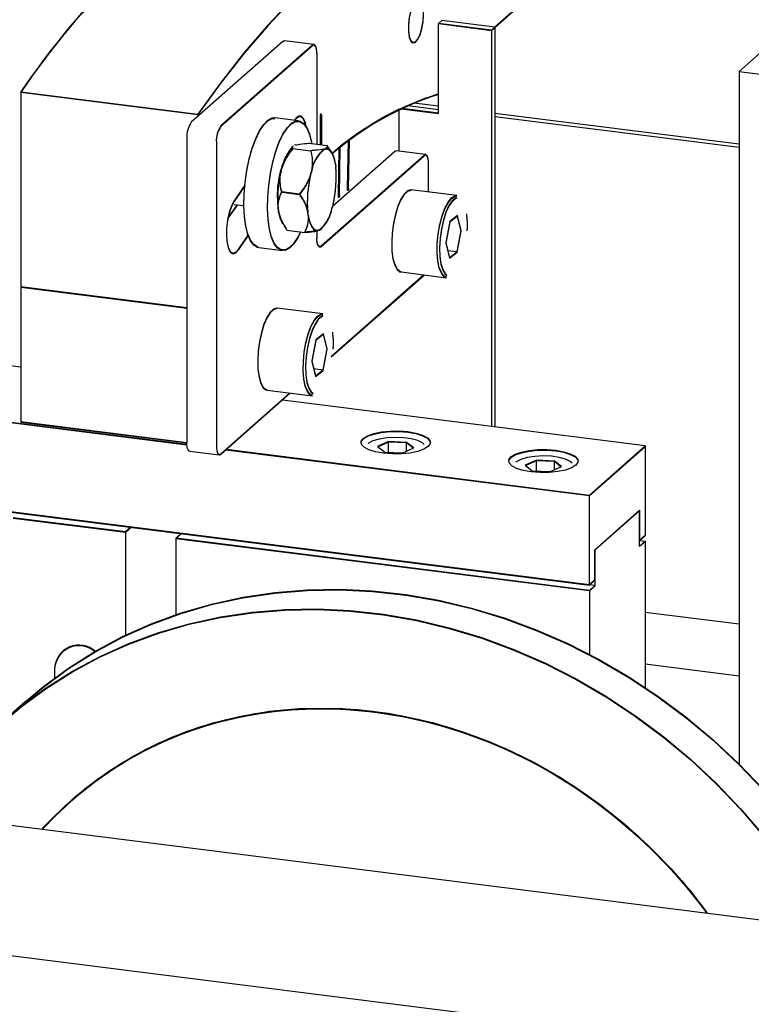
# Model space of a CAD drawing. Units: millimetres. Extents: x 11 to 419, y 1 to 296.
# Drawn here: x 162 to 166, y 118 to 123 of the extents above; entities that cross this region are included whole.
import ezdxf

# ---------------------------------------------------------------- set-up
doc = ezdxf.new("R2010")
doc.units = ezdxf.units.MM

msp = doc.modelspace()

# ---------------------------------------------------------------- linework, layer by layer
at = {"color": 7, "linetype": 'Continuous', "lineweight": 25}
for p, q in [((166.604667, 123.07229), (165.900891, 122.451618)), ((164.753499, 122.809929), (164.611577, 122.684765)), ((164.753499, 122.806786), (164.611577, 122.681622)), ((164.330953, 122.720121), (164.313275, 122.70453)), ((164.313275, 122.233126), (164.313275, 122.70453)), ((164.5939, 122.669175), (164.313275, 122.70453)), ((164.5939, 122.666032), (164.313275, 122.701388)), ((164.313275, 122.229983), (164.313275, 122.701388)), ((164.611577, 122.684765), (164.330953, 122.720121)), ((164.5939, 122.669175), (164.611577, 122.684765)), ((164.5939, 122.666032), (164.611577, 122.681622)), ((164.5939, 122.669175), (164.5939, 120.579282)), ((164.611577, 122.684765), (164.611577, 120.577054)), ((163.492492, 122.609207), (163.009303, 122.183074)), ((163.648395, 122.589565), (163.165205, 122.163432)), ((163.656728, 122.592855), (163.500825, 122.612497)), ((163.648395, 122.586422), (163.165205, 122.160289)), ((163.671965, 122.547498), (163.671965, 122.067892)), ((163.671965, 122.544356), (163.671965, 122.067892)), ((165.900891, 122.451618), (167.459915, 122.255199)), ((165.900891, 122.451618), (165.900891, 118.79805)), ((162.109244, 122.34442), (163.044658, 122.226568)), ((162.109244, 122.34442), (162.109244, 121.314707)), ((162.109244, 122.341277), (163.044658, 122.223426)), ((162.109244, 122.341277), (162.109244, 121.311564)), ((164.313275, 122.267613), (164.182951, 122.284033)), ((163.044658, 122.226568), (163.044658, 122.214254)), ((164.105318, 122.252102), (164.105318, 122.030308)), ((164.105318, 122.248959), (164.105318, 122.030308)), ((164.117163, 122.254691), (164.313275, 122.229983)), ((164.122387, 122.257175), (164.313275, 122.233126)), ((164.152888, 122.27115), (164.313275, 122.250943)), ((165.900891, 122.067592), (164.611577, 122.230031)), ((163.575667, 122.19091), (163.450945, 122.206623)), ((163.560191, 122.203121), (163.552301, 122.193853)), ((163.560191, 122.199978), (163.554712, 122.19355)), ((163.689893, 122.217609), (163.689893, 122.065633)), ((163.69041, 122.219369), (163.695785, 122.219663)), ((163.695785, 122.222805), (163.695785, 122.064891)), ((165.900891, 122.049775), (164.611577, 122.212213)), ((162.985732, 122.099433), (162.985732, 120.496658)), ((162.985732, 122.09629), (162.985732, 120.493515)), ((163.141635, 122.079791), (163.141635, 120.477016)), ((163.141635, 122.076648), (163.141635, 120.473873)), ((163.632315, 122.072887), (163.725857, 122.061102)), ((163.833299, 121.831651), (163.838234, 122.08707)), ((163.833299, 121.828509), (163.838234, 122.083927)), ((163.839184, 121.836019), (163.844118, 122.091437)), ((163.839184, 121.832876), (163.844118, 122.088295)), ((163.544837, 122.052808), (163.542104, 122.050398)), ((163.546904, 122.057774), (163.543237, 122.054539)), ((163.545751, 122.045039), (163.639293, 122.033254)), ((163.560952, 122.063889), (163.554753, 122.061894)), ((163.710656, 122.042252), (163.716855, 122.044247)), ((163.710656, 122.03911), (163.716855, 122.041104)), ((163.748718, 122.02751), (163.725327, 122.061891)), ((163.755233, 121.740979), (164.081748, 122.028938)), ((163.785521, 121.79494), (163.788811, 122.0491)), ((163.785521, 121.791797), (163.788811, 122.045958)), ((163.79141, 121.799585), (163.7947, 122.053745)), ((163.79141, 121.796442), (163.7947, 122.050603)), ((164.245984, 122.012586), (164.090081, 122.032228)), ((163.695535, 121.531195), (164.23765, 122.009296)), ((163.695535, 121.528053), (164.23765, 122.006153)), ((164.26122, 121.81541), (164.26122, 121.967229)), ((163.482942, 121.92695), (163.487169, 121.943259)), ((163.490642, 121.952113), (163.487169, 121.940116)), ((163.638844, 121.907309), (163.643071, 121.923617)), ((163.638844, 121.904166), (163.643071, 121.920474)), ((163.769818, 121.964393), (163.77179, 121.950079)), ((163.769818, 121.96125), (163.77179, 121.946936)), ((164.26122, 121.81541), (164.26122, 121.964086)), ((163.48672, 121.817314), (163.580262, 121.805529)), ((163.48672, 121.814171), (163.580262, 121.802386)), ((163.833441, 121.83585), (163.839184, 121.836019)), ((164.410542, 121.796597), (164.170453, 121.826846)), ((163.785619, 121.799366), (163.79141, 121.799585)), ((163.235459, 121.750194), (163.286727, 121.743735)), ((163.467124, 121.737144), (163.468321, 121.725318)), ((163.468321, 121.725318), (163.470292, 121.711004)), ((163.626195, 121.694505), (163.624223, 121.708819)), ((163.757169, 121.751589), (163.752941, 121.735281)), ((163.757169, 121.748446), (163.752941, 121.732138)), ((163.626195, 121.691362), (163.624223, 121.705676)), ((164.373647, 121.659672), (164.352013, 121.548269)), ((164.373647, 121.656529), (164.352013, 121.545126)), ((164.414447, 121.691854), (164.373647, 121.659672)), ((164.414447, 121.688712), (164.373647, 121.656529)), ((164.433613, 121.612634), (164.414447, 121.691854)), ((164.433613, 121.609491), (164.414447, 121.688712)), ((163.514254, 121.614294), (163.607795, 121.602509)), ((163.671965, 121.61015), (163.671965, 121.573262)), ((163.671965, 121.61015), (163.671965, 121.57012)), ((163.685357, 121.616645), (163.679158, 121.614651)), ((163.685357, 121.613502), (163.679158, 121.611508)), ((163.692452, 121.616958), (163.698006, 121.621856)), ((164.411979, 121.501231), (164.433613, 121.612634)), ((164.411979, 121.498088), (164.433613, 121.609491)), ((163.365111, 121.522199), (163.489833, 121.506486)), ((164.352013, 121.548269), (164.371179, 121.469048)), ((164.352013, 121.545126), (164.371179, 121.465906)), ((164.361866, 121.507545), (164.411979, 121.501231)), ((164.371179, 121.469048), (164.411979, 121.501231)), ((164.371179, 121.465906), (164.411979, 121.498088)), ((163.747999, 120.945783), (164.23765, 121.377614)), ((163.748434, 120.949309), (164.235389, 121.378763)), ((164.116286, 121.393768), (164.356376, 121.36352)), ((164.23765, 121.377614), (164.23847, 121.378375)), ((162.985732, 121.204279), (162.109244, 121.314707)), ((162.109244, 121.314707), (162.109244, 120.603622)), ((162.985732, 121.201137), (162.109244, 121.311564)), ((162.109244, 121.311564), (162.109244, 120.60048)), ((163.703436, 121.172988), (163.463346, 121.203236)), ((163.66654, 121.036062), (163.644906, 120.924659)), ((163.66654, 121.032919), (163.644906, 120.921516)), ((163.70734, 121.068245), (163.66654, 121.036062)), ((163.70734, 121.065102), (163.66654, 121.032919)), ((163.726506, 120.989025), (163.70734, 121.068245)), ((163.726506, 120.985882), (163.70734, 121.065102)), ((163.704872, 120.877622), (163.726506, 120.989025)), ((163.704872, 120.874479), (163.726506, 120.985882)), ((162.109244, 120.892319), (162.028305, 120.902516)), ((163.644906, 120.924659), (163.664072, 120.845439)), ((163.644906, 120.921516), (163.664072, 120.842296)), ((163.654759, 120.883935), (163.704872, 120.877622)), ((163.664072, 120.845439), (163.704872, 120.877622)), ((163.664072, 120.842296), (163.704872, 120.874479)), ((163.165205, 120.434949), (163.528283, 120.755153)), ((163.165205, 120.431806), (163.531401, 120.75476)), ((163.409179, 120.770159), (163.649269, 120.73991)), ((165.404592, 120.477144), (163.490111, 120.718346)), ((161.918817, 120.619353), (162.985965, 120.484905)), ((161.918817, 120.616211), (162.986179, 120.481736)), ((162.985733, 120.493195), (162.109244, 120.603622)), ((162.985769, 120.490048), (162.109244, 120.60048)), ((164.050354, 120.498915), (163.992495, 120.473286)), ((163.992495, 120.473286), (164.030151, 120.443769)), ((164.050354, 120.495772), (163.995056, 120.471278)), ((164.145869, 120.495027), (164.050354, 120.498915)), ((164.050354, 120.442946), (164.050354, 120.498915)), ((164.145869, 120.491884), (164.050354, 120.495772)), ((164.050354, 120.442946), (164.050354, 120.495772)), ((164.125667, 120.439881), (164.183526, 120.46551)), ((164.183526, 120.46551), (164.145869, 120.495027)), ((164.145869, 120.448829), (164.145869, 120.495027)), ((164.180964, 120.464375), (164.145869, 120.491884)), ((164.145869, 120.448829), (164.145869, 120.491884)), ((165.109964, 120.217307), (165.404592, 120.477144)), ((165.109964, 120.214164), (165.404592, 120.474001)), ((165.404592, 120.477144), (165.404592, 120.005739)), ((165.404592, 120.474001), (165.404592, 120.002597)), ((163.000969, 120.448158), (163.156872, 120.428516)), ((163.192365, 120.455759), (165.109964, 120.214164)), ((163.195483, 120.458509), (165.109964, 120.217307)), ((164.030151, 120.443769), (164.125667, 120.439881)), ((164.830878, 120.400847), (164.772146, 120.375439)), ((164.772146, 120.375439), (164.808789, 120.345781)), ((164.830878, 120.397704), (164.774676, 120.373391)), ((164.926255, 120.396596), (164.830878, 120.400847)), ((164.830878, 120.344797), (164.830878, 120.400847)), ((164.926255, 120.393453), (164.830878, 120.397704)), ((164.830878, 120.344797), (164.830878, 120.397704)), ((164.904166, 120.34153), (164.962898, 120.366937)), ((164.962898, 120.366937), (164.926255, 120.396596)), ((164.926255, 120.351086), (164.926255, 120.396596)), ((164.960368, 120.365843), (164.926255, 120.393453)), ((164.926255, 120.351086), (164.926255, 120.393453)), ((164.808789, 120.345781), (164.904166, 120.34153)), ((165.109964, 119.745902), (165.109964, 120.217307)), ((165.109964, 119.742759), (165.109964, 120.214164)), ((161.965889, 120.142018), (165.109964, 119.745902)), ((161.965889, 120.138876), (165.109964, 119.742759)), ((162.662297, 120.022852), (162.069867, 120.097491)), ((165.375129, 120.136891), (165.139427, 119.929021)), ((165.375129, 120.133748), (165.139427, 119.925878)), ((165.375129, 119.948329), (165.375129, 120.136891)), ((165.375129, 120.136891), (165.375129, 119.979756)), ((165.375129, 119.945186), (165.375129, 120.133748)), ((165.375129, 120.133748), (165.375129, 119.976613)), ((162.662297, 120.01971), (162.069867, 120.094349)), ((162.690359, 120.047601), (162.662297, 120.022852)), ((162.691759, 120.045693), (162.662297, 120.01971)), ((162.691759, 120.047425), (162.691759, 120.045693)), ((162.662297, 120.022852), (162.662297, 119.478129)), ((162.927331, 119.989461), (162.955393, 120.01421)), ((165.375129, 119.979756), (165.404592, 120.005739)), ((165.375129, 119.976613), (165.404592, 120.002597)), ((162.927331, 119.989461), (162.927331, 119.586637)), ((165.109964, 119.714475), (162.927331, 119.989461)), ((165.109964, 119.711332), (162.927331, 119.986318)), ((165.404592, 119.974312), (165.375129, 119.948329)), ((165.404592, 119.97117), (165.375129, 119.945186)), ((165.37653, 119.977848), (165.404592, 119.974312)), ((165.404592, 119.974312), (165.404592, 119.202895)), ((165.139427, 119.929021), (165.139427, 119.740459)), ((165.139427, 119.771886), (165.139427, 119.929021)), ((165.139427, 119.925878), (165.139427, 119.737316)), ((165.139427, 119.768743), (165.139427, 119.925878)), ((165.109964, 119.745902), (165.139427, 119.771886)), ((165.109964, 119.742759), (165.139427, 119.768743)), ((165.139427, 119.740459), (165.109964, 119.714475)), ((165.139427, 119.737316), (165.109964, 119.711332)), ((165.139427, 119.740459), (165.111364, 119.743994)), ((152.464539, 119.684263), (166.308672, 117.940066)), ((165.109964, 119.714475), (165.109964, 119.377302)), ((165.900891, 119.535617), (165.404592, 119.598145)), ((166.092842, 117.278318), (148.28158, 119.522326)), ((165.900891, 119.262417), (165.404592, 119.324945)), ((162.288131, 119.300032), (162.288131, 119.252802)), ((162.132484, 119.127095), (162.014633, 119.02316))]:
    msp.add_line(p, q, dxfattribs=at)
at = {"color": 7, "linetype": 'Continuous', "lineweight": 25, "flags": 128}
for points in [[(164.282095, 123.348738), (164.159269, 123.295004), (164.035742, 123.227912), (163.911699, 123.147564), (163.787327, 123.054082), (163.662814, 122.947604), (163.538345, 122.828292), (163.414109, 122.696325), (163.290292, 122.5519), (163.16708, 122.395236), (163.044658, 122.226568)], [(164.282095, 123.345596), (164.159269, 123.291861), (164.035742, 123.224769), (163.911699, 123.144422), (163.787327, 123.050939), (163.662814, 122.944461), (163.538345, 122.825149), (163.414109, 122.693182), (163.290292, 122.548758), (163.16708, 122.392094), (163.044658, 122.223426)], [(164.235004, 122.752442), (164.232833, 122.785222), (164.226555, 122.81062), (164.21685, 122.825885), (164.204771, 122.829361), (164.191626, 122.820672), (164.178839, 122.800761), (164.167796, 122.771784), (164.159695, 122.736881), (164.155412, 122.699835), (164.155412, 122.664661), (164.159695, 122.635169), (164.167796, 122.614557), (164.178839, 122.605057), (164.191626, 122.607699), (164.204771, 122.622197), (164.21685, 122.646979), (164.226555, 122.679361), (164.232833, 122.715832), (164.235004, 122.752442)], [(164.235004, 122.749299), (164.232833, 122.782079), (164.226555, 122.807477), (164.21685, 122.822742), (164.204771, 122.826218), (164.191626, 122.81753), (164.178839, 122.797618), (164.167796, 122.768641), (164.159695, 122.733738), (164.155412, 122.696692), (164.155412, 122.661518), (164.159695, 122.632027), (164.167796, 122.611414), (164.178839, 122.601914), (164.191626, 122.604556), (164.204771, 122.619054), (164.21685, 122.643836), (164.226555, 122.676218), (164.232833, 122.71269), (164.235004, 122.749299)], [(163.492492, 122.609207), (163.49709, 122.612055), (163.500825, 122.612497)], [(163.671965, 122.547498), (163.671512, 122.559361), (163.670171, 122.569969), (163.667992, 122.578915), (163.665061, 122.585854), (163.661489, 122.590521), (163.657414, 122.592736), (163.652993, 122.592413), (163.648395, 122.589565)], [(163.671965, 122.544356), (163.671512, 122.556218), (163.670171, 122.566826), (163.667992, 122.575772), (163.665061, 122.582712), (163.661489, 122.587378), (163.657414, 122.589593), (163.652993, 122.58927), (163.648395, 122.586422)], [(163.695785, 122.222805), (163.695561, 122.225614), (163.694922, 122.2276), (163.693967, 122.22846), (163.692839, 122.228064), (163.691712, 122.226471), (163.690756, 122.223925), (163.690117, 122.220813), (163.689893, 122.217609)], [(163.695785, 122.219663), (163.695561, 122.222471), (163.694922, 122.224457), (163.693967, 122.225317), (163.692839, 122.224921), (163.691712, 122.223329), (163.690756, 122.220782), (163.690117, 122.21767), (163.689893, 122.214466)], [(163.358841, 121.526671), (163.339287, 121.538567), (163.322074, 121.561612), (163.307788, 121.595022), (163.296915, 121.637659), (163.289827, 121.688072), (163.286763, 121.744543), (163.287829, 121.80515), (163.292988, 121.867828), (163.302065, 121.930443), (163.31475, 121.990864), (163.330612, 122.047031), (163.34911, 122.097033), (163.369615, 122.139167), (163.391427, 122.171998), (163.413805, 122.194408), (163.435986, 122.205634), (163.450945, 122.206623)], [(163.365111, 121.522199), (163.358841, 121.523529), (163.339287, 121.535424), (163.322074, 121.558469), (163.307788, 121.591879), (163.296915, 121.634517), (163.289827, 121.684929), (163.286763, 121.7414), (163.287829, 121.802007), (163.292988, 121.864685), (163.302065, 121.927301), (163.31475, 121.987721), (163.330612, 122.043888), (163.34911, 122.093891), (163.369615, 122.136025), (163.391427, 122.168856), (163.413805, 122.191266), (163.435986, 122.202492), (163.450945, 122.20348)], [(163.483563, 121.510958), (163.464009, 121.522853), (163.446796, 121.545898), (163.43251, 121.579309), (163.421637, 121.621946), (163.414548, 121.672359), (163.411485, 121.72883), (163.412551, 121.789436), (163.41771, 121.852114), (163.426787, 121.91473), (163.439472, 121.97515), (163.455334, 122.031318), (163.473832, 122.08132), (163.494336, 122.123454), (163.516149, 122.156285), (163.538527, 122.178695), (163.560708, 122.189921), (163.581937, 122.18958), (163.601491, 122.177685), (163.618704, 122.15464), (163.63299, 122.12123), (163.643863, 122.078592), (163.645768, 122.06805)], [(163.483563, 121.507815), (163.464009, 121.519711), (163.446796, 121.542756), (163.43251, 121.576166), (163.421637, 121.618803), (163.414548, 121.669216), (163.411485, 121.725687), (163.412551, 121.786294), (163.41771, 121.848972), (163.426787, 121.911587), (163.439472, 121.972007), (163.455334, 122.028175), (163.473832, 122.078177), (163.494336, 122.120311), (163.516149, 122.153142), (163.538527, 122.175552), (163.560708, 122.186778), (163.581937, 122.186438), (163.601491, 122.174542), (163.618704, 122.151497), (163.63299, 122.118087), (163.643863, 122.07545), (163.645214, 122.06812)], [(163.615769, 122.159647), (163.611488, 122.180013), (163.602008, 122.202976), (163.589603, 122.214968), (163.575277, 122.215018), (163.560191, 122.203121)], [(163.615068, 122.160766), (163.611488, 122.17687), (163.602008, 122.199833), (163.589603, 122.211826), (163.575277, 122.211875), (163.560191, 122.199978)], [(163.769818, 121.964393), (163.766067, 121.983597), (163.761327, 122.000564), (163.755669, 122.015046), (163.749172, 122.026833), (163.741933, 122.035754), (163.734057, 122.04168), (163.725657, 122.044525), (163.716855, 122.044247)], [(163.769818, 121.96125), (163.766067, 121.980454), (163.761327, 121.997421), (163.755669, 122.011903), (163.749172, 122.02369), (163.741933, 122.032612), (163.734057, 122.038538), (163.725657, 122.041382), (163.716855, 122.041104)], [(164.081748, 122.028938), (164.086346, 122.031785), (164.090081, 122.032228)], [(164.26122, 121.967229), (164.260768, 121.979092), (164.259426, 121.9897), (164.257248, 121.998646), (164.254317, 122.005585), (164.250745, 122.010252), (164.24667, 122.012466), (164.242249, 122.012144), (164.23765, 122.009296)], [(164.26122, 121.964086), (164.260768, 121.975949), (164.259426, 121.986557), (164.257248, 121.995503), (164.254317, 122.002442), (164.250745, 122.007109), (164.24667, 122.009324), (164.242249, 122.009001), (164.23765, 122.006153)], [(163.291596, 121.851697), (163.275743, 121.828601), (163.235572, 121.768874)], [(163.291233, 121.848028), (163.275743, 121.825458), (163.235572, 121.765732)], [(163.839184, 121.836019), (163.838901, 121.832798), (163.838213, 121.829735), (163.837225, 121.827296), (163.836087, 121.825853), (163.834973, 121.825625), (163.834052, 121.826647), (163.833464, 121.828763), (163.833299, 121.831651)], [(163.839184, 121.832876), (163.838901, 121.829655), (163.838213, 121.826592), (163.837225, 121.824154), (163.836087, 121.82271), (163.834973, 121.822482), (163.834052, 121.823504), (163.833464, 121.82562), (163.833299, 121.828509)], [(164.170453, 121.826846), (164.167887, 121.827031), (164.15049, 121.821549), (164.132708, 121.804763), (164.115502, 121.77758), (164.099797, 121.741463), (164.086442, 121.69836), (164.076156, 121.650595), (164.069493, 121.600743), (164.066813, 121.551491)], [(164.170453, 121.823703), (164.167887, 121.823888), (164.15049, 121.818406), (164.132708, 121.801621), (164.115502, 121.774437), (164.099797, 121.73832), (164.086442, 121.695217), (164.076156, 121.647452), (164.069493, 121.5976), (164.066813, 121.548348)], [(163.235572, 121.768874), (163.221518, 121.741791), (163.209586, 121.706615), (163.200741, 121.666196), (163.1957, 121.623809), (163.194873, 121.582887), (163.198325, 121.546745), (163.205777, 121.518313), (163.216626, 121.499892), (163.229992, 121.492976), (163.244793, 121.498124), (163.259829, 121.514921)], [(163.235572, 121.765732), (163.221518, 121.738649), (163.209586, 121.703473), (163.200741, 121.663054), (163.1957, 121.620666), (163.194873, 121.579744), (163.198325, 121.543603), (163.205777, 121.51517), (163.216626, 121.496749), (163.229992, 121.489833), (163.244793, 121.494982), (163.259829, 121.511778)], [(163.79141, 121.799585), (163.791146, 121.796369), (163.790474, 121.793289), (163.789497, 121.790813), (163.788362, 121.78932), (163.787243, 121.789036), (163.78631, 121.790004), (163.785705, 121.792077), (163.785521, 121.79494)], [(163.79141, 121.796442), (163.791146, 121.793226), (163.790474, 121.790146), (163.789497, 121.787671), (163.788362, 121.786177), (163.787243, 121.785893), (163.78631, 121.786861), (163.785705, 121.788935), (163.785521, 121.791797)], [(164.356376, 121.366663), (164.342865, 121.372594), (164.328978, 121.389981), (164.318028, 121.417699), (164.310605, 121.454254), (164.30711, 121.497677), (164.30773, 121.545625), (164.312434, 121.595514), (164.320966, 121.644655), (164.332867, 121.690398), (164.347496, 121.730278), (164.364063, 121.762144), (164.381677, 121.784278), (164.399386, 121.795487), (164.410542, 121.796597)], [(164.356376, 121.36352), (164.342865, 121.369452), (164.328978, 121.386838), (164.318028, 121.414556), (164.310605, 121.451111), (164.30711, 121.494534), (164.30773, 121.542482), (164.312434, 121.592372), (164.320966, 121.641513), (164.332867, 121.687256), (164.347496, 121.727135), (164.364063, 121.759001), (164.381677, 121.781135), (164.399386, 121.792345), (164.410542, 121.793454)], [(164.411131, 121.785231), (164.404147, 121.782936), (164.386543, 121.76905), (164.369303, 121.744203), (164.35343, 121.70984), (164.339845, 121.667957), (164.329339, 121.620989), (164.322522, 121.571665), (164.31979, 121.522851), (164.321302, 121.477385), (164.326969, 121.437909), (164.336464, 121.406717), (164.349233, 121.385621), (164.358731, 121.378042)], [(164.411131, 121.782088), (164.404147, 121.779793), (164.386543, 121.765907), (164.369303, 121.74106), (164.35343, 121.706697), (164.339845, 121.664814), (164.329339, 121.617846), (164.322522, 121.568522), (164.31979, 121.519708), (164.321302, 121.474242), (164.326969, 121.434766), (164.336464, 121.403574), (164.349233, 121.382479), (164.358731, 121.374899)], [(163.202992, 121.675388), (163.220053, 121.699091), (163.255735, 121.74764)], [(163.203883, 121.679777), (163.220053, 121.702234), (163.253594, 121.747909)], [(163.626195, 121.694505), (163.629946, 121.6753), (163.634685, 121.658334), (163.640344, 121.643852), (163.64684, 121.632065), (163.654079, 121.623143), (163.661956, 121.617217), (163.670356, 121.614373), (163.679158, 121.614651)], [(163.626195, 121.691362), (163.629946, 121.672158), (163.634685, 121.655191), (163.640344, 121.640709), (163.64684, 121.628922), (163.654079, 121.62), (163.661956, 121.614074), (163.670356, 121.61123), (163.679158, 121.611508)], [(163.585528, 121.605315), (163.571163, 121.577084), (163.549351, 121.544253), (163.526973, 121.521843), (163.504792, 121.510617), (163.483563, 121.510958)], [(163.586885, 121.605144), (163.571163, 121.573942), (163.549351, 121.541111), (163.526973, 121.518701), (163.504792, 121.507475), (163.483563, 121.507815)], [(163.259829, 121.514921), (163.298411, 121.572284), (163.30913, 121.587928)], [(163.259829, 121.511778), (163.298411, 121.569142), (163.309865, 121.585853)], [(163.695535, 121.531195), (163.690937, 121.528348), (163.686515, 121.528025), (163.68244, 121.530239), (163.678868, 121.534906), (163.675937, 121.541846), (163.673759, 121.550791), (163.672418, 121.561399), (163.671965, 121.573262)], [(163.695535, 121.528053), (163.690937, 121.525205), (163.686515, 121.524882), (163.68244, 121.527097), (163.678868, 121.531763), (163.675937, 121.538703), (163.673759, 121.547649), (163.672418, 121.558257), (163.671965, 121.57012)], [(164.066813, 121.551491), (164.06826, 121.505494), (164.073756, 121.465233), (164.083005, 121.432878), (164.095508, 121.410172), (164.110592, 121.398341), (164.116286, 121.396911)], [(164.066813, 121.548348), (164.06826, 121.502352), (164.073756, 121.462091), (164.083005, 121.429735), (164.095508, 121.407029), (164.110592, 121.395198), (164.116286, 121.393768)], [(163.463346, 121.203236), (163.46078, 121.203421), (163.443383, 121.197939), (163.425601, 121.181154), (163.408395, 121.15397), (163.392691, 121.117853), (163.379335, 121.07475), (163.369049, 121.026985), (163.362386, 120.977133), (163.359706, 120.927881)], [(163.463346, 121.200093), (163.46078, 121.200278), (163.443383, 121.194796), (163.425601, 121.178011), (163.408395, 121.150827), (163.392691, 121.11471), (163.379335, 121.071608), (163.369049, 121.023843), (163.362386, 120.973991), (163.359706, 120.924739)], [(163.649269, 120.743053), (163.635759, 120.748985), (163.621871, 120.766371), (163.610921, 120.794089), (163.603498, 120.830645), (163.600003, 120.874067), (163.600624, 120.922015), (163.605327, 120.971905), (163.613859, 121.021046), (163.62576, 121.066789), (163.640389, 121.106668), (163.656957, 121.138534), (163.67457, 121.160668), (163.692279, 121.171878), (163.703436, 121.172988)], [(163.649269, 120.73991), (163.635759, 120.745842), (163.621871, 120.763228), (163.610921, 120.790946), (163.603498, 120.827502), (163.600003, 120.870924), (163.600624, 120.918873), (163.605327, 120.968762), (163.613859, 121.017903), (163.62576, 121.063646), (163.640389, 121.103526), (163.656957, 121.135391), (163.67457, 121.157526), (163.692279, 121.168735), (163.703436, 121.169845)], [(163.704024, 121.161621), (163.69704, 121.159326), (163.679436, 121.14544), (163.662196, 121.120594), (163.646323, 121.08623), (163.632739, 121.044348), (163.622233, 120.997379), (163.615415, 120.948055), (163.612683, 120.899241), (163.614195, 120.853775), (163.619862, 120.814299), (163.629357, 120.783107), (163.642126, 120.762012), (163.651625, 120.754432)], [(163.704024, 121.158479), (163.69704, 121.156183), (163.679436, 121.142297), (163.662196, 121.117451), (163.646323, 121.083088), (163.632739, 121.041205), (163.622233, 120.994236), (163.615415, 120.944912), (163.612683, 120.896099), (163.614195, 120.850633), (163.619862, 120.811157), (163.629357, 120.779964), (163.642126, 120.758869), (163.651625, 120.751289)], [(163.359706, 120.927881), (163.361153, 120.881885), (163.366649, 120.841624), (163.375898, 120.809268), (163.388402, 120.786563), (163.403485, 120.774731), (163.409179, 120.773301)], [(163.359706, 120.924739), (163.361153, 120.878742), (163.366649, 120.838481), (163.375898, 120.806125), (163.388402, 120.78342), (163.403485, 120.771588), (163.409179, 120.770159)], [(163.904775, 120.493393), (163.905585, 120.497471), (163.916517, 120.513003), (163.939137, 120.527061), (163.971902, 120.53869), (164.01258, 120.547095), (164.058398, 120.551705), (164.106234, 120.552205), (164.152828, 120.548561), (164.195005, 120.541021), (164.229891, 120.530099), (164.255107, 120.51654), (164.268936, 120.501267), (164.271245, 120.493398)], [(164.023192, 120.437375), (163.981015, 120.444915), (163.94613, 120.455837), (163.920913, 120.469396), (163.907084, 120.484668), (163.905585, 120.500614), (163.916517, 120.516145), (163.939137, 120.530204), (163.971902, 120.541833), (164.01258, 120.550238), (164.058398, 120.554848), (164.106234, 120.555348), (164.152828, 120.551703), (164.195005, 120.544164), (164.229891, 120.533242), (164.255107, 120.519683), (164.268936, 120.50441), (164.270435, 120.488465), (164.259503, 120.472933), (164.236883, 120.458874), (164.204118, 120.447246), (164.16344, 120.43884), (164.117622, 120.43423), (164.069786, 120.433731), (164.023192, 120.437375)], [(164.238942, 120.483398), (164.229102, 120.492098), (164.2042, 120.504428), (164.169886, 120.513921), (164.128939, 120.519806), (164.084676, 120.521608), (164.040682, 120.51918), (164.000524, 120.512719), (163.967452, 120.502748), (163.944148, 120.490076), (163.942785, 120.488988)], [(163.000969, 120.448158), (163.000283, 120.448278), (162.996208, 120.450492), (162.992636, 120.455159), (162.989705, 120.462098), (162.987526, 120.471044), (162.986185, 120.481652), (162.985732, 120.493515)], [(163.141635, 120.477016), (163.142088, 120.465153), (163.143429, 120.454545), (163.145607, 120.445599), (163.148538, 120.43866), (163.15211, 120.433993), (163.156185, 120.431778), (163.160607, 120.432101), (163.165205, 120.434949)], [(163.141635, 120.473873), (163.142088, 120.46201), (163.143429, 120.451402), (163.145607, 120.442456), (163.148538, 120.435517), (163.15211, 120.43085), (163.156185, 120.428636), (163.160607, 120.428958), (163.165205, 120.431806)], [(164.684288, 120.395195), (164.685097, 120.399262), (164.696029, 120.414793), (164.718649, 120.428852), (164.751414, 120.440481), (164.792092, 120.448886), (164.83791, 120.453496), (164.885746, 120.453996), (164.93234, 120.450351), (164.974517, 120.442812), (165.009403, 120.43189), (165.034619, 120.418331), (165.048448, 120.403058), (165.050756, 120.395201)], [(164.802704, 120.339166), (164.760527, 120.346706), (164.725642, 120.357627), (164.700425, 120.371186), (164.686596, 120.386459), (164.685097, 120.402405), (164.696029, 120.417936), (164.718649, 120.431995), (164.751414, 120.443623), (164.792092, 120.452029), (164.83791, 120.456639), (164.885746, 120.457138), (164.93234, 120.453494), (164.974517, 120.445954), (165.009403, 120.435033), (165.034619, 120.421473), (165.048448, 120.406201), (165.049947, 120.390255), (165.039015, 120.374724), (165.016395, 120.360665), (164.98363, 120.349036), (164.942952, 120.340631), (164.897134, 120.336021), (164.849298, 120.335521), (164.802704, 120.339166)], [(165.018761, 120.384816), (165.009381, 120.39335), (164.984904, 120.405775), (164.950917, 120.415397), (164.910174, 120.421438), (164.865975, 120.423408), (164.821902, 120.421147), (164.781524, 120.41484), (164.748114, 120.404995), (164.724377, 120.392412), (164.722844, 120.391224)], [(162.132484, 119.127095), (162.228903, 119.207572), (162.361567, 119.304856), (162.501071, 119.392658), (162.646864, 119.47063), (162.798372, 119.538466), (162.954996, 119.595897), (163.116117, 119.642697), (163.281102, 119.67868), (163.449297, 119.703706), (163.620039, 119.717676), (163.792655, 119.720533), (163.966463, 119.712268), (164.140778, 119.692912), (164.314911, 119.662542), (164.488175, 119.621277), (164.659886, 119.569282), (164.829367, 119.50676), (164.995949, 119.433958), (165.158974, 119.351165), (165.317799, 119.258706), (165.471797, 119.156947), (165.620361, 119.046289), (165.762904, 118.927169), (165.898863, 118.800056), (166.027703, 118.665454)], [(162.132484, 119.123953), (162.228903, 119.204429), (162.361567, 119.301714), (162.501071, 119.389515), (162.646864, 119.467487), (162.798372, 119.535323), (162.954996, 119.592754), (163.116117, 119.639554), (163.281102, 119.675538), (163.449297, 119.700564), (163.620039, 119.714533), (163.792655, 119.717391), (163.966463, 119.709125), (164.140778, 119.689769), (164.314911, 119.659399), (164.488175, 119.618135), (164.659886, 119.566139), (164.829367, 119.503617), (164.995949, 119.430816), (165.158974, 119.348022), (165.317799, 119.255564), (165.471797, 119.153804), (165.620361, 119.043146), (165.762904, 118.924026), (165.898863, 118.796914), (166.027703, 118.662311)], [(161.985752, 118.997254), (162.111052, 119.103637), (162.243716, 119.200921), (162.38322, 119.288723), (162.529013, 119.366695), (162.680521, 119.434531), (162.837144, 119.491962), (162.998266, 119.538762), (163.16325, 119.574746), (163.331446, 119.599772), (163.502188, 119.613741), (163.674804, 119.616598), (163.848612, 119.608333), (164.022927, 119.588977), (164.19706, 119.558607), (164.370323, 119.517342), (164.542035, 119.465347), (164.711516, 119.402825), (164.878097, 119.330023), (165.041123, 119.24723), (165.199948, 119.154771), (165.353946, 119.053012), (165.50251, 118.942354), (165.645053, 118.823234), (165.781012, 118.696121), (165.909851, 118.561519), (166.031062, 118.419957)], [(161.985752, 118.994112), (162.111052, 119.100495), (162.243716, 119.197779), (162.38322, 119.28558), (162.529013, 119.363553), (162.680521, 119.431388), (162.837144, 119.488819), (162.998266, 119.535619), (163.16325, 119.571603), (163.331446, 119.596629), (163.502188, 119.610598), (163.674804, 119.613456), (163.848612, 119.60519), (164.022927, 119.585834), (164.19706, 119.555464), (164.370323, 119.5142), (164.542035, 119.462204), (164.711516, 119.399682), (164.878097, 119.326881), (165.041123, 119.244087), (165.199948, 119.151629), (165.353946, 119.049869), (165.50251, 118.939211), (165.645053, 118.820091), (165.781012, 118.692979), (165.909851, 118.558376), (166.031062, 118.416814)], [(162.221545, 118.454996), (162.240276, 118.475594), (162.345458, 118.580888), (162.458588, 118.677496), (162.579116, 118.764948), (162.706453, 118.842818), (162.839979, 118.910727), (162.979044, 118.968344), (163.122971, 119.015388), (163.271058, 119.051629), (163.422584, 119.076892), (163.576811, 119.091053), (163.732986, 119.094044), (163.89035, 119.085849), (164.048136, 119.066509), (164.205575, 119.036118), (164.361899, 118.994823), (164.516348, 118.942827), (164.668169, 118.880382), (164.816621, 118.807792), (164.960983, 118.725412), (165.100551, 118.633643), (165.234644, 118.532931), (165.362609, 118.423768), (165.483824, 118.306684), (165.597697, 118.182252), (165.703673, 118.051076), (165.732253, 118.012688)], [(162.221545, 118.454996), (162.290383, 118.527834), (162.399495, 118.628967), (162.516292, 118.72118), (162.640205, 118.804024), (162.77063, 118.877097), (162.906932, 118.94004), (163.048447, 118.992549), (163.194485, 119.034367), (163.344335, 119.06529), (163.497267, 119.085169), (163.652536, 119.093905), (163.809385, 119.091456), (163.96705, 119.077835), (164.124763, 119.053107), (164.281755, 119.017394), (164.437262, 118.970868), (164.590527, 118.913758), (164.740802, 118.84634), (164.887355, 118.768944), (165.029473, 118.681946), (165.166462, 118.585771), (165.297656, 118.480887), (165.422416, 118.367805), (165.540133, 118.247075), (165.650234, 118.119287), (165.732253, 118.012688)], [(162.224079, 118.454676), (162.240276, 118.472451), (162.345458, 118.577745), (162.458588, 118.674353), (162.579116, 118.761805), (162.706453, 118.839676), (162.839979, 118.907584), (162.979044, 118.965201), (163.122971, 119.012245), (163.271058, 119.048487), (163.422584, 119.07375), (163.576811, 119.087911), (163.732986, 119.090901), (163.89035, 119.082706), (164.048136, 119.063366), (164.205575, 119.032975), (164.361899, 118.99168), (164.516348, 118.939684), (164.668169, 118.877239), (164.816621, 118.80465), (164.960983, 118.722269), (165.100551, 118.6305), (165.234644, 118.529788), (165.362609, 118.420625), (165.483824, 118.303542), (165.597697, 118.179109), (165.703673, 118.047933), (165.729718, 118.013007)], [(162.224079, 118.454676), (162.290383, 118.524691), (162.399495, 118.625824), (162.516292, 118.718037), (162.640205, 118.800882), (162.77063, 118.873954), (162.906932, 118.936898), (163.048447, 118.989406), (163.194485, 119.031224), (163.344335, 119.062148), (163.497267, 119.082026), (163.652536, 119.090762), (163.809385, 119.088313), (163.96705, 119.074692), (164.124763, 119.049964), (164.281755, 119.014251), (164.437262, 118.967726), (164.590527, 118.910615), (164.740802, 118.843197), (164.887355, 118.765801), (165.029473, 118.678804), (165.166462, 118.582629), (165.297656, 118.477744), (165.422416, 118.364662), (165.540133, 118.243932), (165.650234, 118.116144), (165.729718, 118.013007)]]:
    msp.add_lwpolyline(points, dxfattribs=at)
at = {"color": 7, "linetype": 'Continuous', "lineweight": 25}
for centre, radius, start, end in [((165.789872, 119.824777), 4.460451, 134.832503, 145.605686), ((165.785972, 119.824616), 4.455548, 134.772686, 145.608995), ((164.806459, 120.789843), 1.619727, 107.727248, 130.622343), ((164.80609, 120.78751), 1.618843, 107.723501, 130.576397), ((164.859737, 120.732951), 1.696162, 116.409256, 126.782183), ((164.859737, 120.729808), 1.696162, 116.409256, 126.782183), ((163.116731, 122.107659), 0.131256, 144.930944, 183.593111), ((163.272633, 122.088017), 0.131256, 144.930944, 183.593111), ((163.272633, 122.084874), 0.131256, 144.930944, 183.593111), ((165.103059, 120.389659), 2.116834, 126.691641, 128.175599), ((165.103059, 120.386517), 2.116834, 126.691641, 128.175599), ((163.730223, 121.891009), 0.248606, 139.173494, 167.867625), ((163.830031, 121.895678), 0.189036, 129.160632, 171.500751), ((163.830031, 121.892535), 0.189036, 129.160632, 171.500751), ((165.1934, 120.27506), 2.262762, 128.370285, 129.572343), ((165.192608, 120.272905), 2.261495, 128.370087, 129.533684), ((163.950096, 121.797214), 0.487258, 155.334832, 189.39369), ((163.954724, 121.795018), 0.491699, 161.907889, 190.211041), ((164.092541, 121.779821), 0.627104, 166.430884, 179.991802), ((164.093462, 121.77653), 0.628033, 166.437448, 179.691586), ((163.181928, 121.893745), 0.592545, 346.118889, 5.455355), ((163.181928, 121.890603), 0.592545, 346.118889, 5.455355), ((164.214084, 121.765152), 0.592545, 166.118889, 185.455355), ((164.214084, 121.762009), 0.592545, 166.118889, 185.455355), ((163.61895, 121.725615), 0.149374, 185.61341, 211.356434), ((163.565982, 121.76322), 0.189036, 309.160632, 351.500751), ((163.565982, 121.760077), 0.189036, 309.160632, 351.500751), ((162.416761, 119.29751), 0.128655, 47.03362, 178.876768), ((162.416546, 119.294526), 0.128437, 48.147641, 178.945735)]:
    msp.add_arc(centre, radius, start, end, dxfattribs=at)
for points, knots in [([(163.560952, 122.063889), (163.561946, 122.064153), (163.573045, 122.067105), (163.596531, 122.070347), (163.623527, 122.072264), (163.632315, 122.072887)], [0, 0, 0, 0, 0.06221178, 0.69472089, 1, 1, 1, 1]), ([(163.487169, 121.943259), (163.492918, 121.958524), (163.506608, 121.994874), (163.531382, 122.026623), (163.545751, 122.045039)], [0, 0, 0, 0, 0.41995655, 1, 1, 1, 1]), ([(163.487169, 121.940116), (163.492918, 121.955381), (163.506608, 121.991731), (163.531382, 122.02348), (163.545751, 122.041896)], [0, 0, 0, 0, 0.41995655, 1, 1, 1, 1]), ([(163.545751, 122.045039), (163.543282, 122.048627), (163.540296, 122.052966), (163.546383, 122.056531), (163.547438, 122.057148)], [0, 0, 0, 0, 0.82678497, 1, 1, 1, 1]), ([(163.710656, 122.042252), (163.709662, 122.041988), (163.698563, 122.039036), (163.675077, 122.035793), (163.648081, 122.033877), (163.639293, 122.033254)], [0, 0, 0, 0, 0.062211781, 0.694720893, 1, 1, 1, 1]), ([(163.639293, 122.033254), (163.64009, 122.029773), (163.646754, 122.00069), (163.650394, 121.963454), (163.644249, 121.930024), (163.643071, 121.923617)], [0, 0, 0, 0, 0.0990089, 0.82730362, 1, 1, 1, 1]), ([(163.725857, 122.061102), (163.727696, 122.057568), (163.730895, 122.05142), (163.721043, 122.046387), (163.716855, 122.044247)], [0, 0, 0, 0, 0.57483101, 1, 1, 1, 1]), ([(163.48672, 121.817314), (163.485923, 121.820794), (163.479259, 121.849878), (163.475619, 121.887113), (163.481764, 121.920543), (163.482942, 121.92695)], [0, 0, 0, 0, 0.0990089, 0.82730362, 1, 1, 1, 1]), ([(163.48672, 121.814171), (163.485923, 121.817652), (163.479259, 121.846735), (163.475619, 121.883971), (163.481764, 121.9174), (163.482942, 121.923808)], [0, 0, 0, 0, 0.0990089, 0.82730362, 1, 1, 1, 1]), ([(163.638844, 121.907309), (163.633095, 121.892043), (163.619405, 121.855694), (163.594631, 121.823944), (163.580262, 121.805529)], [0, 0, 0, 0, 0.41995655, 1, 1, 1, 1]), ([(163.638844, 121.904166), (163.633095, 121.888901), (163.619405, 121.852551), (163.594631, 121.820802), (163.580262, 121.802386)], [0, 0, 0, 0, 0.41995655, 1, 1, 1, 1]), ([(163.468321, 121.728461), (163.468167, 121.730454), (163.466458, 121.752717), (163.471687, 121.783488), (163.483028, 121.809006), (163.48672, 121.817314)], [0, 0, 0, 0, 0.06221178, 0.69472089, 1, 1, 1, 1]), ([(163.468321, 121.725318), (163.468167, 121.727312), (163.466458, 121.749574), (163.471687, 121.780345), (163.483028, 121.805864), (163.48672, 121.814171)], [0, 0, 0, 0, 0.06221178, 0.69472089, 1, 1, 1, 1]), ([(163.580262, 121.805529), (163.591823, 121.787336), (163.611936, 121.755686), (163.620557, 121.722801), (163.624223, 121.708819)], [0, 0, 0, 0, 0.574831012, 1, 1, 1, 1]), ([(163.580262, 121.802386), (163.591823, 121.784193), (163.611936, 121.752544), (163.620557, 121.719658), (163.624223, 121.705676)], [0, 0, 0, 0, 0.574831012, 1, 1, 1, 1]), ([(163.514254, 121.617437), (163.502692, 121.63563), (163.482579, 121.667279), (163.473958, 121.700165), (163.470292, 121.714147)], [0, 0, 0, 0, 0.57483101, 1, 1, 1, 1]), ([(163.514254, 121.614294), (163.502692, 121.632487), (163.482579, 121.664137), (163.473958, 121.697022), (163.470292, 121.711004)], [0, 0, 0, 0, 0.57483101, 1, 1, 1, 1]), ([(163.626195, 121.694505), (163.626348, 121.692511), (163.628057, 121.670248), (163.622828, 121.639478), (163.611487, 121.613959), (163.607795, 121.605652)], [0, 0, 0, 0, 0.06221178, 0.69472089, 1, 1, 1, 1]), ([(163.626195, 121.691362), (163.626348, 121.689369), (163.628057, 121.667106), (163.622828, 121.636335), (163.611487, 121.610816), (163.607795, 121.602509)], [0, 0, 0, 0, 0.06221178, 0.69472089, 1, 1, 1, 1]), ([(164.466481, 121.639101), (164.466503, 121.646947), (164.466561, 121.668373), (164.464562, 121.687496), (164.463295, 121.699615)], [0, 0, 0, 0, 0.36622418, 1, 1, 1, 1]), ([(164.466481, 121.635958), (164.466503, 121.643805), (164.466561, 121.66523), (164.464562, 121.684353), (164.463295, 121.696472)], [0, 0, 0, 0, 0.36622418, 1, 1, 1, 1]), ([(163.607795, 121.605652), (163.624387, 121.606864), (163.65325, 121.608973), (163.671429, 121.612957), (163.679158, 121.614651)], [0, 0, 0, 0, 0.57483101, 1, 1, 1, 1]), ([(163.607795, 121.602509), (163.624387, 121.603721), (163.65325, 121.60583), (163.671429, 121.609814), (163.679158, 121.611508)], [0, 0, 0, 0, 0.57483101, 1, 1, 1, 1]), ([(163.685357, 121.616645), (163.686133, 121.616938), (163.689965, 121.618384), (163.690609, 121.620159), (163.691123, 121.621574)], [0, 0, 0, 0, 0.20237836, 1, 1, 1, 1]), ([(163.685357, 121.613502), (163.686133, 121.613795), (163.689965, 121.615242), (163.690609, 121.617016), (163.691123, 121.618432)], [0, 0, 0, 0, 0.20237836, 1, 1, 1, 1]), ([(164.465205, 121.613296), (164.465567, 121.617414), (164.466338, 121.626183), (164.466432, 121.634624), (164.466481, 121.639101)], [0, 0, 0, 0, 0.46959745, 1, 1, 1, 1]), ([(164.465205, 121.610154), (164.465567, 121.614271), (164.466338, 121.62304), (164.466432, 121.631481), (164.466481, 121.635958)], [0, 0, 0, 0, 0.469597452, 1, 1, 1, 1]), ([(163.759375, 121.015491), (163.759396, 121.023338), (163.759455, 121.044763), (163.757455, 121.063886), (163.756188, 121.076006)], [0, 0, 0, 0, 0.36622418, 1, 1, 1, 1]), ([(163.759375, 121.012348), (163.759396, 121.020195), (163.759455, 121.041621), (163.757455, 121.060743), (163.756188, 121.072863)], [0, 0, 0, 0, 0.36622418, 1, 1, 1, 1]), ([(163.758099, 120.989687), (163.758461, 120.993804), (163.759232, 121.002573), (163.759325, 121.011014), (163.759375, 121.015491)], [0, 0, 0, 0, 0.469597452, 1, 1, 1, 1]), ([(163.758099, 120.986544), (163.758461, 120.990662), (163.759232, 120.99943), (163.759325, 121.007871), (163.759375, 121.012348)], [0, 0, 0, 0, 0.469597452, 1, 1, 1, 1])]:
    msp.add_open_spline(points, degree=3, knots=knots, dxfattribs=at)

doc.saveas('drawing.dxf')
